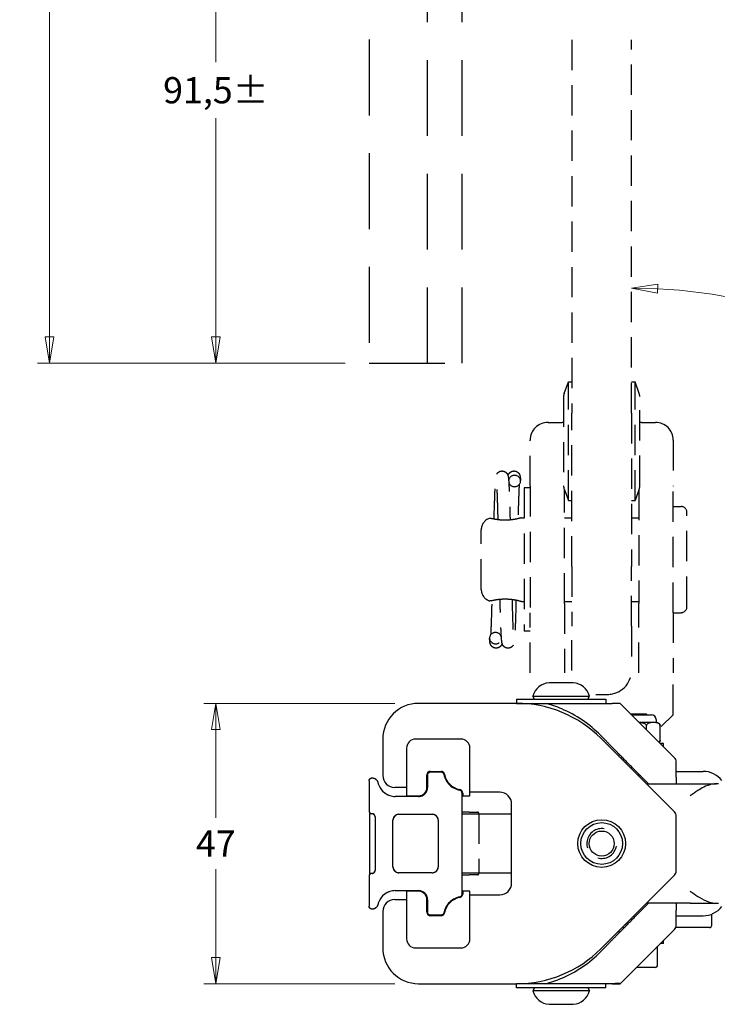
# Model space of a CAD drawing. Units: millimetres. Extents: x 79 to 1737, y 170 to 1273.
# Drawn here: x 79 to 313, y 170 to 500 of the extents above; entities that cross this region are included whole.
import ezdxf

# ---------------------------------------------------------------- set-up
doc = ezdxf.new("R2010")
doc.units = ezdxf.units.MM
doc.header["$LTSCALE"] = 4
doc.linetypes.add('DASHED2', pattern=[9.525, 6.35, -3.175])
doc.linetypes.add('DASHEDX2', pattern=[38.1, 25.4, -12.7])
doc.layers.add('Quota', color=5, linetype='Continuous', lineweight=13, true_color=0x0000ff)
doc.styles.add('Quota', font='Futura_Book_BT.ttf')
doc.dimstyles.new('Antal', dxfattribs={"dimscale": 4, "dimtxt": 2.2, "dimasz": 2.2, "dimexe": 1, "dimexo": 2, "dimgap": 1, "dimtad": 0, "dimtih": 1, "dimtoh": 1, "dimrnd": 1e-08, "dimtxsty": 'Quota', "dimblk": 'Filled-1', "dimcen": 0.09, "dimdle": 8, "dimclrd": 256, "dimclre": 256, "dimclrt": 256, "dimazin": 2, "dimtfac": 0.772727, "dimtmove": 0, "dimatfit": 3, "dimldrblk": 'Filled-1', "dimfxl": 1, "dimtolj": 1, "dimlwd": -1, "dimlwe": -1, "dimarcsym": 0})

# ---------------------------------------------------------------- blocks, each defined once
blk = doc.blocks.new('Filled-1')
at = {"color": 0}
for p, q in [((0, 0), (-1, 0.17)), ((-1, 0.17), (-1, -0.17)), ((-1, 0), (0, 0)), ((-1, -0.17), (0, 0))]:
    blk.add_line(p, q, dxfattribs=at)
at = {"color": 0, "flags": 128}
blk.add_lwpolyline([(-1, -0.17), (0, 0), (-1, 0.17), (-1, -0.17)], dxfattribs=at)
at = {"color": 0}
blk.add_solid([(-1, -0.17), (0, 0), (-1, 0.17), (-1, -0.17)], dxfattribs=at)
blk = doc.blocks.new('*D3')
at = {"layer": 'Defpoints', "color": 0, "transparency": 16777216}
for p in [(196.59, 1064.53), (89.41, 384.53), (196.59, 384.53)]:
    blk.add_point(p, dxfattribs=at)
at = {"layer": 'Quota', "transparency": 16777216}
for p, q in [((188.59, 1064.53), (85.41, 1064.53)), ((89.41, 1055.73), (89.41, 733.04)), ((89.41, 393.33), (89.41, 716.02)), ((188.59, 384.53), (85.41, 384.53))]:
    blk.add_line(p, q, dxfattribs=at)
at = {"layer": 'Quota', "transparency": 16777216, "xscale": 8.800000190734863, "yscale": 8.800000190734863, "zscale": 8.800000190734863}
for p, rotation in [((89.41, 1064.53), 90), ((89.41, 384.53), 270)]:
    blk.add_blockref('Filled-1', p, dxfattribs=dict(at, rotation=rotation))
at = {"layer": 'Quota', "transparency": 16777216, "insert": (89.41, 724.53), "char_height": 8.8, "attachment_point": 5, "style": 'Quota'}
blk.add_mtext('\\A1;340', dxfattribs=at)
blk = doc.blocks.new('*D5')
at = {"layer": 'Defpoints', "color": 0, "transparency": 16777216}
for p in [(145.19, 567.61), (205.19, 567.61), (196.59, 384.53)]:
    blk.add_point(p, dxfattribs=at)
at = {"layer": 'Quota', "transparency": 16777216}
for p, q in [((197.19, 567.61), (141.19, 567.61)), ((145.19, 558.81), (145.19, 485.44)), ((145.19, 393.33), (145.19, 466.7)), ((188.59, 384.53), (141.19, 384.53))]:
    blk.add_line(p, q, dxfattribs=at)
at = {"layer": 'Quota', "transparency": 16777216, "xscale": 8.800000190734863, "yscale": 8.800000190734863, "zscale": 8.800000190734863}
for p, rotation in [((145.19, 567.61), 90), ((145.19, 384.53), 270)]:
    blk.add_blockref('Filled-1', p, dxfattribs=dict(at, rotation=rotation))
at = {"layer": 'Quota', "transparency": 16777216, "insert": (145.19, 476.07), "char_height": 8.8, "attachment_point": 5, "style": 'Quota'}
blk.add_mtext('\\A1;\\fFutura Bk BT|b0|i0;\\H8.8000;91,5±', dxfattribs=at)
blk = doc.blocks.new('*D8')
at = {"layer": 'Defpoints', "color": 0, "transparency": 16777216}
for p in [(213.19, 270.51), (145.19, 176.51), (213.19, 176.51)]:
    blk.add_point(p, dxfattribs=at)
at = {"layer": 'Quota', "transparency": 16777216}
for p, q in [((205.19, 270.51), (141.19, 270.51)), ((145.19, 261.71), (145.19, 232.07)), ((145.19, 185.31), (145.19, 214.95)), ((205.19, 176.51), (141.19, 176.51))]:
    blk.add_line(p, q, dxfattribs=at)
at = {"layer": 'Quota', "transparency": 16777216, "xscale": 8.800000190734863, "yscale": 8.800000190734863, "zscale": 8.800000190734863}
for p, rotation in [((145.19, 270.51), 90), ((145.19, 176.51), 270)]:
    blk.add_blockref('Filled-1', p, dxfattribs=dict(at, rotation=rotation))
at = {"layer": 'Quota', "transparency": 16777216, "insert": (145.19, 223.51), "char_height": 8.8, "attachment_point": 5, "style": 'Quota'}
blk.add_mtext('\\A1;47', dxfattribs=at)
blk = doc.blocks.new('*D9')
at = {"layer": 'Defpoints', "color": 0, "transparency": 16777216}
for p in [(284.59, 367.83), (437.21, 321.62), (284.59, 233.51), (544.07, 233.51)]:
    blk.add_point(p, dxfattribs=at)
at = {"layer": 'Quota', "transparency": 16777216}
for start, end in [(49.1202, 87.1386), (2.8614, 41.1573)]:
    blk.add_arc((284.59, 233.51), 176.23, start, end, dxfattribs=at)
at = {"layer": 'Quota', "transparency": 16777216, "xscale": 8.800000190734863, "yscale": 8.800000190734863, "zscale": 8.800000190734863}
for p, rotation in [((284.59, 409.74), 178.5693059358071), ((460.82, 233.51), 271.430694064189)]:
    blk.add_blockref('Filled-1', p, dxfattribs=dict(at, rotation=rotation))
at = {"layer": 'Quota', "transparency": 16777216, "insert": (409.2, 358.12), "char_height": 8.8, "attachment_point": 5, "style": 'Quota'}
blk.add_mtext('\\A1;90°', dxfattribs=at)

msp = doc.modelspace()

# ---------------------------------------------------------------- linework, layer by layer
at = {"color": 6, "linetype": 'DASHED2'}
for p, q in [((196.59, 1064.529), (196.59, 384.529)), ((216.19, 384.529), (216.19, 567.61)), ((227.79, 384.529), (227.79, 567.61)), ((196.59, 384.529), (227.79, 384.529))]:
    msp.add_line(p, q, dxfattribs=at)
at = {"color": 3, "linetype": 'DASHEDX2', "ltscale": 0.1}
for p, q in [((264.59, 492.988), (264.59, 367.831)), ((284.59, 367.831), (284.59, 492.988)), ((261.994, 374.377), (263.41, 378.269)), ((263.41, 338.497), (263.41, 378.269)), ((263.41, 378.269), (264.59, 378.269)), ((284.59, 378.269), (285.771, 378.269)), ((285.771, 338.497), (285.771, 378.269)), ((287.187, 374.377), (285.771, 378.269)), ((261.814, 373.359), (261.814, 343.407)), ((287.367, 343.407), (287.367, 373.359)), ((264.59, 316.384), (264.59, 367.831)), ((284.59, 367.831), (284.59, 316.384)), ((256.59, 364.709), (261.29, 364.709)), ((287.89, 364.709), (292.59, 364.709)), ((250.59, 343.277), (250.59, 358.709)), ((298.59, 358.709), (298.59, 343.277)), ((248.59, 342.709), (248.59, 294.709)), ((250.59, 342.709), (248.59, 342.709)), ((250.59, 343.277), (250.59, 300.902)), ((261.994, 342.389), (263.41, 338.497)), ((262.09, 303.99), (262.09, 342.123)), ((287.187, 342.389), (285.771, 338.497)), ((287.09, 342.123), (287.09, 303.99)), ((298.59, 300.902), (298.59, 343.277)), ((263.41, 338.497), (264.59, 338.497)), ((284.59, 338.497), (285.771, 338.497)), ((298.59, 336.509), (301.19, 336.509)), ((303.19, 302.909), (303.19, 334.509)), ((247.69, 332.709), (248.59, 332.709)), ((262.09, 332.709), (264.59, 332.709)), ((284.59, 332.709), (287.09, 332.709)), ((234.19, 308.709), (234.19, 328.709)), ((264.59, 316.384), (264.59, 296.387)), ((284.59, 296.387), (284.59, 316.384)), ((247.69, 304.709), (248.59, 304.709)), ((262.09, 304.709), (264.59, 304.709)), ((262.09, 303.99), (262.09, 280.709)), ((284.59, 304.709), (287.09, 304.709)), ((287.09, 280.709), (287.09, 303.99)), ((250.59, 280.709), (250.59, 300.902)), ((298.59, 300.909), (301.19, 300.909)), ((298.59, 300.902), (298.59, 280.709)), ((250.59, 294.709), (248.59, 294.709)), ((264.59, 281.509), (264.59, 296.387)), ((284.59, 296.387), (284.59, 281.509)), ((298.59, 266.709), (298.59, 280.709)), ((298.59, 266.709), (294.59, 262.709))]:
    msp.add_line(p, q, dxfattribs=at)
for p, q in [((265.07, 277.409), (256.941, 277.409)), ((246.005, 271.909), (276.005, 271.909)), ((246.005, 271.909), (246.005, 270.509)), ((251.505, 272.909), (270.505, 272.909)), ((252.083, 271.909), (251.505, 272.909)), ((269.928, 271.909), (270.505, 272.909)), ((276.005, 271.909), (276.005, 270.509)), ((246.022, 270.509), (213.19, 270.509)), ((246.022, 270.509), (247.59, 270.509)), ((247.59, 270.509), (251.59, 270.509)), ((247.59, 270.509), (247.59, 270.478)), ((251.59, 270.509), (255.715, 270.509)), ((255.715, 270.509), (269.351, 270.509)), ((269.351, 270.509), (274.307, 270.509)), ((274.307, 270.509), (278.138, 270.509)), ((280.791, 270.509), (278.138, 270.509)), ((280.801, 270.498), (280.791, 270.509)), ((280.801, 270.498), (299.005, 252.295)), ((284.332, 266.968), (289.492, 266.968)), ((284.651, 266.649), (291.251, 266.649)), ((289.492, 266.968), (289.811, 266.649)), ((292.851, 265.049), (292.851, 264.049)), ((293.051, 264.049), (287.251, 264.049)), ((289.629, 261.671), (289.629, 263.049)), ((294.169, 258.049), (294.169, 263.049)), ((201.19, 258.509), (201.19, 246.309)), ((227.39, 258.509), (212.19, 258.509)), ((227.39, 258.509), (212.19, 258.509)), ((299.005, 234.095), (274.307, 258.793)), ((209.19, 255.509), (209.19, 242.309)), ((209.19, 255.509), (209.19, 239.509)), ((230.39, 240.709), (230.39, 255.509)), ((230.39, 239.509), (230.39, 255.509)), ((295.351, 257.049), (294.251, 257.049)), ((295.351, 255.949), (295.351, 257.049)), ((299.59, 245.808), (299.59, 250.881)), ((217.19, 247.709), (220.721, 247.709)), ((299.59, 247.709), (308.59, 247.709)), ((196.59, 244.509), (196.59, 243.509)), ((215.99, 242.309), (215.99, 246.509)), ((216.19, 246.509), (216.19, 243.509)), ((217.19, 247.509), (220.721, 247.509)), ((299.59, 245.808), (299.59, 243.509)), ((196.59, 243.509), (196.59, 234.509)), ((209.19, 242.309), (205.19, 242.309)), ((216.19, 243.509), (216.19, 242.309)), ((289.591, 243.509), (304.316, 243.509)), ((304.316, 243.509), (312.941, 243.509)), ((313.79, 243.509), (312.941, 243.509)), ((213.19, 239.309), (205.385, 239.309)), ((209.19, 239.509), (213.19, 239.509)), ((227.79, 206.579), (227.79, 240.439)), ((227.99, 240.439), (227.99, 239.509)), ((227.99, 239.509), (230.39, 239.509)), ((240.39, 240.709), (230.39, 240.709)), ((244.39, 210.309), (244.39, 236.709)), ((196.79, 213.409), (196.79, 233.609)), ((198.59, 232.509), (198.59, 214.509)), ((204.59, 215.709), (204.59, 231.309)), ((206.59, 233.309), (217.79, 233.309)), ((219.79, 231.309), (219.79, 215.709)), ((230.165, 234.009), (227.79, 234.009)), ((244.39, 233.309), (227.79, 233.309)), ((230.165, 234.009), (232.99, 234.009)), ((233.39, 233.609), (233.39, 233.309)), ((299.59, 214.337), (299.59, 232.681)), ((196.59, 212.509), (196.59, 203.509)), ((217.79, 213.709), (206.59, 213.709)), ((227.79, 213.709), (244.39, 213.709)), ((227.79, 213.009), (230.165, 213.009)), ((232.99, 213.009), (230.165, 213.009)), ((233.39, 213.709), (233.39, 213.409)), ((274.307, 188.225), (299.005, 212.922)), ((205.19, 204.709), (209.19, 204.709)), ((205.385, 207.709), (213.19, 207.709)), ((209.19, 207.509), (209.19, 191.509)), ((213.19, 207.509), (209.19, 207.509)), ((209.19, 204.709), (209.19, 191.509)), ((215.99, 200.509), (215.99, 204.709)), ((216.19, 204.709), (216.19, 203.509)), ((227.99, 207.509), (227.99, 206.579)), ((230.39, 207.509), (227.99, 207.509)), ((230.39, 191.509), (230.39, 207.509)), ((230.39, 191.509), (230.39, 206.309)), ((230.39, 206.309), (240.39, 206.309)), ((196.59, 203.509), (196.59, 202.509)), ((216.19, 203.509), (216.19, 200.509)), ((304.316, 203.509), (289.591, 203.509)), ((299.59, 203.509), (299.59, 201.21)), ((304.316, 203.509), (312.941, 203.509)), ((312.941, 203.509), (313.79, 203.509)), ((201.19, 200.709), (201.19, 188.509)), ((220.721, 199.509), (217.19, 199.509)), ((220.721, 199.309), (217.19, 199.309)), ((299.59, 196.137), (299.59, 201.21)), ((299.59, 199.309), (308.59, 199.309)), ((311.497, 196.109), (311.497, 199.856)), ((310.697, 195.309), (299.411, 195.309)), ((280.801, 176.519), (299.005, 194.722)), ((212.19, 188.509), (227.39, 188.509)), ((212.19, 188.509), (227.39, 188.509)), ((293.351, 182.768), (293.351, 189.068)), ((295.351, 189.968), (294.251, 189.968)), ((295.351, 189.968), (295.351, 191.068)), ((292.551, 181.968), (286.251, 181.968)), ((213.19, 176.509), (246.022, 176.509)), ((246.005, 175.109), (246.005, 176.509)), ((276.005, 175.109), (246.005, 175.109)), ((247.59, 176.509), (246.022, 176.509)), ((247.59, 176.54), (247.59, 176.509)), ((251.59, 176.509), (247.59, 176.509)), ((252.083, 175.109), (251.505, 174.109)), ((255.715, 176.509), (251.59, 176.509)), ((269.351, 176.509), (255.715, 176.509)), ((274.307, 176.509), (269.351, 176.509)), ((269.928, 175.109), (270.505, 174.109)), ((278.138, 176.509), (274.307, 176.509)), ((276.005, 175.109), (276.005, 176.509)), ((278.138, 176.509), (280.791, 176.509)), ((280.791, 176.509), (280.801, 176.519)), ((270.505, 174.109), (251.505, 174.109)), ((256.941, 169.609), (265.07, 169.609))]:
    msp.add_line(p, q)
at = {"linetype": 'DASHEDX2', "ltscale": 0.1}
for p, q in [((272.59, 273.509), (276.59, 273.509)), ((289.515, 266.649), (289.515, 266.945)), ((196.59, 244.509), (196.59, 243.509)), ((216.19, 246.509), (216.19, 243.509)), ((217.19, 247.509), (220.721, 247.509)), ((196.59, 243.509), (196.59, 234.509)), ((216.19, 243.509), (216.19, 242.309)), ((213.19, 239.309), (205.385, 239.309)), ((227.79, 206.579), (227.79, 240.439)), ((196.79, 213.409), (196.79, 233.609)), ((198.59, 232.509), (198.59, 214.509)), ((204.59, 215.709), (204.59, 231.309)), ((206.59, 233.309), (217.79, 233.309)), ((219.79, 231.309), (219.79, 215.709)), ((230.165, 234.009), (227.79, 234.009)), ((230.165, 234.009), (232.99, 234.009)), ((233.39, 233.609), (233.39, 213.409)), ((196.59, 212.509), (196.59, 203.509)), ((217.79, 213.709), (206.59, 213.709)), ((227.79, 213.009), (230.165, 213.009)), ((232.99, 213.009), (230.165, 213.009)), ((205.385, 207.709), (213.19, 207.709)), ((216.19, 204.709), (216.19, 203.509)), ((196.59, 203.509), (196.59, 202.509)), ((216.19, 203.509), (216.19, 200.509)), ((220.721, 199.509), (217.19, 199.509))]:
    msp.add_line(p, q, dxfattribs=at)
for radius in [8, 7, 4.2]:
    msp.add_circle((274.59, 223.509), radius)
at = {"color": 3, "linetype": 'DASHEDX2', "ltscale": 0.1}
for centre, radius, start, end in [((264.79, 373.359), 2.976, 160, 180), ((284.39, 373.359), 2.976, 0, 20), ((256.59, 358.709), 6, 90, 180), ((261.29, 363.909), 0.8, 49.09307, 90), ((287.89, 363.909), 0.8, 90, 130.90693), ((292.59, 358.709), 6, 0, 90), ((264.79, 343.407), 2.976, 180, 200), ((284.39, 343.407), 2.976, 340, 0), ((301.19, 334.509), 2, 0, 90), ((238.19, 328.709), 4, 108.77216, 180), ((238.19, 308.709), 4, 180, 251.22784), ((301.19, 302.909), 2, 270, 0), ((276.59, 281.509), 8, 270, 0)]:
    msp.add_arc(centre, radius, start, end, dxfattribs=at)
for centre, radius, start, end in [((257.318, 271.421), 6, 93.59881, 165.63915), ((264.693, 271.421), 6, 14.36085, 86.40119), ((213.19, 258.509), 12, 90, 180), ((246.022, 230.509), 40, 45, 90), ((291.251, 265.049), 1.6, 0, 90), ((293.051, 262.886), 1.164, 47.67842, 90), ((212.19, 255.509), 3, 90, 180), ((212.19, 255.509), 3, 90, 180), ((227.39, 255.509), 3, 0, 90), ((227.39, 255.509), 3, 0, 90), ((297.59, 250.881), 2, 0, 45), ((217.19, 246.509), 1.2, 90, 180), ((220.721, 246.509), 1.2, 10.61511, 90), ((308.59, 239.709), 8, 37.89179, 90), ((205.19, 246.309), 4, 180, 270), ((228.19, 247.909), 6.4, 190.61511, 259.38489), ((205.385, 245.309), 6, 197.4576, 270), ((213.19, 242.309), 3, 270, 0), ((213.19, 242.309), 2.8, 270, 0), ((228.19, 247.909), 6.6, 221.81031, 259.38489), ((226.79, 240.439), 1, 0, 79.38489), ((226.79, 240.439), 1.2, 0, 79.38489), ((240.39, 236.709), 4, 0, 90), ((197.59, 234.509), 1, 180, 270), ((197.19, 233.609), 0.4, 146.54064, 180), ((197.59, 232.509), 1, 0, 90), ((206.59, 231.309), 2, 90, 180), ((217.79, 231.309), 2, 0, 90), ((232.99, 233.609), 0.4, 0, 90), ((297.59, 232.681), 2, 0, 45), ((206.59, 215.709), 2, 180, 270), ((217.79, 215.709), 2, 270, 0), ((197.59, 212.509), 1, 90, 180), ((197.19, 213.409), 0.4, 180, 213.45936), ((197.59, 214.509), 1, 270, 0), ((232.99, 213.409), 0.4, 270, 0), ((297.59, 214.337), 2, 315, 0), ((240.39, 210.309), 4, 270, 0), ((205.385, 201.709), 6, 90, 162.5424), ((205.19, 200.709), 4, 90, 180), ((213.19, 204.709), 3, 0, 90), ((213.19, 204.709), 2.8, 0, 90), ((228.19, 199.109), 6.4, 100.61511, 169.38489), ((228.19, 199.109), 6.6, 100.61511, 138.18969), ((226.79, 206.579), 1, 280.61511, 0), ((226.79, 206.579), 1.2, 280.61511, 0), ((308.59, 207.309), 8, 270, 322.10821), ((217.19, 200.509), 1.2, 180, 270), ((220.721, 200.509), 1.2, 270, 349.38489), ((297.59, 196.137), 2, 315, 0), ((310.697, 196.109), 0.8, 270, 0), ((212.19, 191.509), 3, 180, 270), ((212.19, 191.509), 3, 180, 270), ((227.39, 191.509), 3, 270, 0), ((227.39, 191.509), 3, 270, 0), ((213.19, 188.509), 12, 180, 270), ((246.022, 216.509), 40, 270, 315), ((292.551, 182.768), 0.8, 270, 0), ((257.318, 175.597), 6, 194.36085, 266.40119), ((264.693, 175.597), 6, 273.59881, 345.63915)]:
    msp.add_arc(centre, radius, start, end)
at = {"linetype": 'DASHEDX2', "ltscale": 0.1}
for centre, radius, start, end in [((205.385, 245.309), 6, 197.4576, 270), ((213.19, 242.309), 3, 270, 0), ((228.19, 247.909), 6.6, 221.81031, 259.38489), ((226.79, 240.439), 1, 0, 79.38489), ((197.59, 234.509), 1, 180, 270), ((197.19, 233.609), 0.4, 146.54064, 180), ((197.59, 232.509), 1, 0, 90), ((206.59, 231.309), 2, 90, 180), ((217.79, 231.309), 2, 0, 90), ((232.99, 233.609), 0.4, 0, 90), ((274.59, 223.509), 5, 80, 350), ((206.59, 215.709), 2, 180, 270), ((217.79, 215.709), 2, 270, 0), ((197.59, 212.509), 1, 90, 180), ((197.19, 213.409), 0.4, 180, 213.45936), ((197.59, 214.509), 1, 270, 0), ((232.99, 213.409), 0.4, 270, 0), ((205.385, 201.709), 6, 90, 162.5424), ((213.19, 204.709), 3, 0, 90), ((228.19, 199.109), 6.6, 100.61511, 138.18969), ((226.79, 206.579), 1, 280.61511, 0)]:
    msp.add_arc(centre, radius, start, end, dxfattribs=at)
at = {"color": 3, "linetype": 'DASHEDX2', "ltscale": 0.1}
for centre, major_axis, start_param, end_param in [((245.39, 345.053), (2, 0), 0, 3.112829), ((245.39, 345.053), (-2, 0), 0.1587636, 3.1415927), ((238.99, 292.365), (2, 0), 0.1590349, 6.2541655)]:
    msp.add_ellipse(centre, major_axis=major_axis, ratio=0.9510565, start_param=start_param, end_param=end_param, dxfattribs=at)
for points, knots in [([(238.516, 332.269), (238.527, 332.69), (238.538, 333.103), (238.617, 336.007), (238.686, 338.28), (238.822, 342.05), (238.891, 343.588), (238.996, 345.239), (239.032, 345.685), (239.096, 346.259), (239.119, 346.436), (239.177, 346.716), (239.195, 346.797), (239.248, 346.975), (239.278, 347.064), (239.367, 347.268), (239.423, 347.378), (239.59, 347.63), (239.71, 347.776), (239.987, 348.019), (240.139, 348.122), (240.491, 348.295), (240.699, 348.359), (241.129, 348.42), (241.358, 348.414), (241.793, 348.329), (242.005, 348.249), (242.377, 348.036), (242.543, 347.9), (242.794, 347.629), (242.887, 347.492), (243.016, 347.267), (243.057, 347.173), (243.129, 346.991), (243.153, 346.909), (243.212, 346.694), (243.232, 346.585), (243.306, 346.143), (243.339, 345.787), (243.432, 344.587), (243.486, 343.61), (243.612, 340.74), (243.685, 338.603), (243.795, 334.859), (243.834, 333.454), (243.873, 331.978)], [3.4320128, 3.4320128, 3.4320128, 3.4320128, 3.5039078, 3.5039078, 3.9465191, 3.9465191, 4.3910779, 4.3910779, 4.6164061, 4.6164061, 4.7486854, 4.7486854, 4.7983136, 4.7983136, 4.8356437, 4.8356437, 4.8661736, 4.8661736, 4.8997401, 4.8997401, 4.9293481, 4.9293481, 4.9629109, 4.9629109, 4.997842, 4.997842, 5.0328875, 5.0328875, 5.0676272, 5.0676272, 5.0998107, 5.0998107, 5.1292011, 5.1292011, 5.1672815, 5.1672815, 5.2436645, 5.2436645, 5.4726622, 5.4726622, 5.8182359, 5.8182359, 6.2892291, 6.2892291, 6.5394767, 6.5394767, 6.5394767, 6.5394767]), ([(243.19, 346.772), (243.203, 346.824), (243.219, 346.881), (243.272, 347.046), (243.316, 347.17), (243.447, 347.415), (243.505, 347.508), (243.67, 347.727), (243.791, 347.855), (244.073, 348.08), (244.237, 348.179), (244.609, 348.335), (244.824, 348.387), (245.262, 348.42), (245.489, 348.399), (245.917, 348.286), (246.122, 348.193), (246.475, 347.96), (246.628, 347.818), (246.852, 347.549), (246.931, 347.421), (247.043, 347.209), (247.079, 347.12), (247.146, 346.938), (247.169, 346.855), (247.229, 346.618), (247.249, 346.493), (247.316, 346.035), (247.35, 345.666), (247.386, 345.187)], [6.50655752, 6.50655752, 6.50655752, 6.50655752, 6.53641349, 6.53641349, 6.58196704, 6.58196704, 6.6054813, 6.6054813, 6.63586491, 6.63586491, 6.66636046, 6.66636046, 6.70038037, 6.70038037, 6.73537729, 6.73537729, 6.77041156, 6.77041156, 6.80492337, 6.80492337, 6.83625063, 6.83625063, 6.86607734, 6.86607734, 6.90830305, 6.90830305, 7.00122874, 7.00122874, 7.22243682, 7.22243682, 7.22243682, 7.22243682]), ([(239.87, 332.049), (239.84, 333.204), (239.81, 334.314), (239.712, 337.697), (239.644, 339.775), (239.51, 343.079), (239.442, 344.36), (239.35, 345.491), (239.316, 345.758), (239.304, 345.829), (239.303, 345.833), (239.303, 345.833)], [0.6934592, 0.6934592, 0.6934592, 0.6934592, 0.8902753, 0.8902753, 1.3304161, 1.3304161, 1.7679234, 1.7679234, 1.9756544, 1.9756544, 2.0001113, 2.0001113, 2.0001113, 2.0001113]), ([(246.916, 343.823), (246.89, 343.354), (246.863, 342.817), (246.773, 340.761), (246.708, 338.906), (246.603, 335.441), (246.561, 333.967), (246.52, 332.409)], [1.1514659, 1.1514659, 1.1514659, 1.1514659, 1.32394911, 1.32394911, 1.74474436, 1.74474436, 2.01256138, 2.01256138, 2.01256138, 2.01256138]), ([(238.19, 332.336), (237.887, 332.401), (237.636, 332.436), (237.248, 332.479), (237.11, 332.487), (236.978, 332.493), (236.946, 332.495), (236.916, 332.496), (236.909, 332.496), (236.904, 332.496), (236.903, 332.496), (236.903, 332.496)], [-0.35482494, -0.35482494, -0.35482494, -0.35482494, -0.29266816, -0.29266816, -0.23192478, -0.23192478, -0.20179315, -0.20179315, -0.18561896, -0.18561896, -0.17744543, -0.17744543, -0.17744543, -0.17744543]), ([(247.69, 332.709), (247.69, 332.709), (247.516, 332.658), (246.868, 332.489), (246.395, 332.374), (245.386, 332.175), (244.785, 332.075), (243.504, 331.937), (242.823, 331.9), (242.19, 331.9), (241.558, 331.9), (240.877, 331.937), (239.595, 332.075), (238.995, 332.175), (238.395, 332.293), (238.292, 332.315), (238.19, 332.336)], [-0.3873255, -0.3873255, -0.3873255, -0.3873255, -0.28854403, -0.28854403, -0.18976256, -0.18976256, -0.09488128, -0.09488128, 0, 0, 0, 0.09488128, 0.09488128, 0.18976256, 0.18976256, 0.20998881, 0.20998881, 0.20998881, 0.20998881]), ([(236.903, 304.922), (236.903, 304.922), (236.904, 304.922), (236.906, 304.922), (236.911, 304.922), (236.932, 304.923), (236.953, 304.923), (237.067, 304.928), (237.219, 304.936), (237.639, 304.982), (237.889, 305.017), (238.19, 305.081)], [-0.17744543, -0.17744543, -0.17744543, -0.17744543, -0.17246033, -0.17246033, -0.15753904, -0.15753904, -0.13277728, -0.13277728, -0.0618208, -0.0618208, 0, 0, 0, 0]), ([(237.465, 293.595), (237.491, 294.063), (237.518, 294.601), (237.608, 296.657), (237.673, 298.512), (237.778, 301.979), (237.82, 303.457), (237.861, 305.019)], [1.1514659, 1.1514659, 1.1514659, 1.1514659, 1.32394911, 1.32394911, 1.74474436, 1.74474436, 2.01314122, 2.01314122, 2.01314122, 2.01314122]), ([(238.19, 305.081), (238.292, 305.103), (238.395, 305.124), (238.995, 305.243), (239.595, 305.343), (240.877, 305.481), (241.558, 305.518), (242.19, 305.518), (242.823, 305.518), (243.504, 305.481), (244.785, 305.343), (245.386, 305.243), (246.395, 305.043), (246.868, 304.928), (247.516, 304.76), (247.69, 304.709), (247.69, 304.709)], [-0.20998881, -0.20998881, -0.20998881, -0.20998881, -0.18976256, -0.18976256, -0.09488128, -0.09488128, 0, 0, 0, 0.09488128, 0.09488128, 0.18976256, 0.18976256, 0.28854403, 0.28854403, 0.3873255, 0.3873255, 0.3873255, 0.3873255]), ([(245.865, 305.148), (245.856, 304.798), (245.847, 304.453), (245.77, 301.602), (245.701, 299.313), (245.565, 295.504), (245.496, 293.944), (245.39, 292.259), (245.355, 291.802), (245.292, 291.219), (245.27, 291.038), (245.206, 290.7), (245.187, 290.558), (245.037, 290.201), (244.996, 290.114), (244.859, 289.88), (244.743, 289.721), (244.473, 289.461), (244.33, 289.352), (243.996, 289.166), (243.797, 289.091), (243.376, 289.005), (243.148, 288.997), (242.708, 289.055), (242.491, 289.122), (242.102, 289.314), (241.926, 289.443), (241.649, 289.712), (241.541, 289.854), (241.395, 290.092), (241.347, 290.192), (241.269, 290.378), (241.243, 290.459), (241.184, 290.66), (241.164, 290.759), (241.093, 291.142), (241.064, 291.417), (240.983, 292.33), (240.938, 293.051), (240.817, 295.447), (240.741, 297.474), (240.614, 301.54), (240.561, 303.428), (240.508, 305.439)], [3.4330602, 3.4330602, 3.4330602, 3.4330602, 3.4930121, 3.4930121, 3.9354522, 3.9354522, 4.3799281, 4.3799281, 4.6049089, 4.6049089, 4.73483, 4.73483, 4.8325848, 4.8325848, 4.8587098, 4.8587098, 4.8951681, 4.8951681, 4.9243733, 4.9243733, 4.9573626, 4.9573626, 4.9921924, 4.9921924, 5.0272418, 5.0272418, 5.0621164, 5.0621164, 5.0950477, 5.0950477, 5.1244446, 5.1244446, 5.1595073, 5.1595073, 5.2243432, 5.2243432, 5.4185209, 5.4185209, 5.7110363, 5.7110363, 6.198115, 6.198115, 6.5400281, 6.5400281, 6.5400281, 6.5400281]), ([(244.511, 305.369), (244.541, 304.213), (244.571, 303.104), (244.669, 299.72), (244.737, 297.642), (244.871, 294.339), (244.939, 293.058), (245.031, 291.927), (245.065, 291.659), (245.077, 291.589), (245.078, 291.585), (245.078, 291.585)], [0.6934592, 0.6934592, 0.6934592, 0.6934592, 0.8902753, 0.8902753, 1.3304161, 1.3304161, 1.7679234, 1.7679234, 1.9756544, 1.9756544, 2.0001113, 2.0001113, 2.0001113, 2.0001113]), ([(241.191, 290.646), (241.178, 290.594), (241.162, 290.537), (241.109, 290.372), (241.065, 290.247), (240.934, 290.003), (240.876, 289.91), (240.711, 289.691), (240.59, 289.563), (240.308, 289.337), (240.144, 289.238), (239.772, 289.083), (239.557, 289.031), (239.119, 288.998), (238.892, 289.019), (238.464, 289.131), (238.259, 289.225), (237.906, 289.457), (237.753, 289.599), (237.529, 289.868), (237.45, 289.997), (237.338, 290.209), (237.302, 290.298), (237.235, 290.48), (237.212, 290.563), (237.152, 290.799), (237.132, 290.925), (237.065, 291.383), (237.031, 291.752), (236.995, 292.231)], [6.50660952, 6.50660952, 6.50660952, 6.50660952, 6.53641349, 6.53641349, 6.58196704, 6.58196704, 6.6054813, 6.6054813, 6.63586491, 6.63586491, 6.66636046, 6.66636046, 6.70038037, 6.70038037, 6.73537729, 6.73537729, 6.77041156, 6.77041156, 6.80492337, 6.80492337, 6.83625063, 6.83625063, 6.86607734, 6.86607734, 6.90830305, 6.90830305, 7.00122874, 7.00122874, 7.22243682, 7.22243682, 7.22243682, 7.22243682])]:
    msp.add_open_spline(points, degree=3, knots=knots, dxfattribs=at)
for points, knots in [([(274.307, 259.698), (274.275, 259.73), (274.244, 259.762), (272.463, 261.568), (270.379, 263.336), (265.887, 266.394), (263.479, 267.684), (259.496, 269.368), (257.64, 270.011), (255.715, 270.509)], [4.464845, 4.464845, 4.464845, 4.464845, 4.4715811, 4.4715811, 4.8453216, 4.8453216, 5.219062, 5.219062, 5.4940257, 5.4940257, 5.4940257, 5.4940257]), ([(289.629, 263.049), (289.616, 263.094), (289.598, 263.138), (289.519, 263.291), (289.414, 263.404), (289.144, 263.616), (288.911, 263.723), (288.273, 263.933), (287.782, 263.988), (287.285, 264.015)], [0.21660633, 0.21660633, 0.21660633, 0.21660633, 0.22307647, 0.22307647, 0.24245001, 0.24245001, 0.27461042, 0.27461042, 0.34363252, 0.34363252, 0.34363252, 0.34363252]), ([(294.169, 263.049), (294.161, 263.094), (294.151, 263.138), (294.105, 263.291), (294.044, 263.404), (293.887, 263.616), (293.752, 263.723), (293.372, 263.938), (293.076, 263.992), (292.477, 264.045), (292.174, 264.045), (291.623, 264.045), (291.32, 264.045), (290.721, 263.992), (290.425, 263.938), (290.045, 263.723), (289.91, 263.616), (289.753, 263.404), (289.692, 263.291), (289.646, 263.138), (289.636, 263.094), (289.629, 263.049)], [0.21660633, 0.21660633, 0.21660633, 0.21660633, 0.22307647, 0.22307647, 0.24245001, 0.24245001, 0.27461042, 0.27461042, 0.34609483, 0.34609483, 0.41757925, 0.41757925, 0.48906366, 0.48906366, 0.56054807, 0.56054807, 0.59270848, 0.59270848, 0.61208202, 0.61208202, 0.61855216, 0.61855216, 0.61855216, 0.61855216]), ([(293.834, 263.746), (293.905, 263.68), (293.979, 263.59), (294.079, 263.404), (294.123, 263.291), (294.156, 263.138), (294.163, 263.094), (294.169, 263.049)], [0.566833896, 0.566833896, 0.566833896, 0.566833896, 0.592708476, 0.592708476, 0.612082017, 0.612082017, 0.61855216, 0.61855216, 0.61855216, 0.61855216]), ([(293.842, 257.459), (293.894, 257.505), (293.943, 257.558), (294.044, 257.695), (294.105, 257.808), (294.151, 257.961), (294.161, 258.004), (294.169, 258.049)], [0.16121582, 0.16121582, 0.16121582, 0.16121582, 0.175129231, 0.175129231, 0.194502771, 0.194502771, 0.200972914, 0.200972914, 0.200972914, 0.200972914]), ([(294.169, 258.049), (294.163, 258.004), (294.156, 257.961), (294.123, 257.808), (294.079, 257.695), (293.994, 257.537), (293.943, 257.467), (293.891, 257.41)], [-0.200972914, -0.200972914, -0.200972914, -0.200972914, -0.194502771, -0.194502771, -0.175129231, -0.175129231, -0.15609507, -0.15609507, -0.15609507, -0.15609507]), ([(196.59, 244.509), (196.59, 244.639), (196.617, 244.775), (196.723, 245.024), (196.802, 245.136), (196.979, 245.309), (197.088, 245.383), (197.331, 245.483), (197.464, 245.509), (197.59, 245.509)], [-0.078251721, -0.078251721, -0.078251721, -0.078251721, -0.058116788, -0.058116788, -0.037981855, -0.037981855, -0.018990927, -0.018990927, 0, 0, 0, 0]), ([(197.59, 245.509), (197.847, 245.509), (198.117, 245.457), (198.608, 245.251), (198.829, 245.098), (199.18, 244.748), (199.333, 244.526), (199.479, 244.177), (199.514, 244.068), (199.539, 243.959)], [0, 0, 0, 0, 0.03849152, 0.03849152, 0.07698304, 0.07698304, 0.11536963, 0.11536963, 0.13159948, 0.13159948, 0.13159948, 0.13159948]), ([(216.19, 246.509), (216.19, 246.839), (216.34, 247.094), (216.726, 247.43), (216.967, 247.509), (217.19, 247.509)], [0.32539106, 0.32539106, 0.32539106, 0.32539106, 0.40021038, 0.40021038, 0.4750297, 0.4750297, 0.4750297, 0.4750297]), ([(220.721, 247.509), (220.944, 247.509), (221.185, 247.43), (221.533, 247.127), (221.658, 246.935), (221.703, 246.693)], [0, 0, 0, 0, 0.07481932, 0.07481932, 0.13506341, 0.13506341, 0.13506341, 0.13506341]), ([(221.703, 246.693), (221.728, 246.563), (221.76, 246.415), (221.869, 245.991), (221.966, 245.692), (222.211, 245.094), (222.385, 244.745), (222.797, 244.087), (223.031, 243.777), (223.271, 243.509)], [0.71254675, 0.71254675, 0.71254675, 0.71254675, 0.74343089, 0.74343089, 0.79524675, 0.79524675, 0.85183393, 0.85183393, 0.90526934, 0.90526934, 0.90526934, 0.90526934]), ([(307.293, 241.509), (307.155, 241.426), (307.018, 241.341), (305.981, 240.688), (305.109, 240.07), (304.316, 239.509)], [1.43460233, 1.43460233, 1.43460233, 1.43460233, 1.45670462, 1.45670462, 1.60239335, 1.60239335, 1.60239335, 1.60239335]), ([(312.941, 243.509), (312.612, 243.509), (312.268, 243.488), (311.328, 243.364), (310.495, 243.196), (308.66, 242.352), (308.001, 241.937), (307.293, 241.509)], [0.15492971, 0.15492971, 0.15492971, 0.15492971, 0.19206941, 0.19206941, 0.25340446, 0.25340446, 0.29813676, 0.29813676, 0.29813676, 0.29813676]), ([(304.316, 207.509), (305.109, 206.948), (305.981, 206.33), (307.018, 205.677), (307.155, 205.592), (307.293, 205.509)], [0, 0, 0, 0, 0.14568873, 0.14568873, 0.16779102, 0.16779102, 0.16779102, 0.16779102]), ([(307.293, 205.509), (308.311, 204.894), (309.242, 204.309), (311.428, 203.587), (312.29, 203.509), (312.941, 203.509)], [0.00040496, 0.00040496, 0.00040496, 0.00040496, 0.17890639, 0.17890639, 0.3340353, 0.3340353, 0.3340353, 0.3340353]), ([(197.59, 201.509), (197.464, 201.509), (197.331, 201.534), (197.088, 201.634), (196.979, 201.709), (196.802, 201.881), (196.723, 201.994), (196.617, 202.242), (196.59, 202.379), (196.59, 202.509)], [0.15411456, 0.15411456, 0.15411456, 0.15411456, 0.173105487, 0.173105487, 0.192096415, 0.192096415, 0.212231348, 0.212231348, 0.232366281, 0.232366281, 0.232366281, 0.232366281]), ([(199.539, 203.059), (199.514, 202.949), (199.479, 202.841), (199.333, 202.491), (199.18, 202.269), (198.829, 201.919), (198.608, 201.766), (198.117, 201.561), (197.847, 201.509), (197.59, 201.509)], [0.17591296, 0.17591296, 0.17591296, 0.17591296, 0.19214281, 0.19214281, 0.2305294, 0.2305294, 0.26902092, 0.26902092, 0.30751244, 0.30751244, 0.30751244, 0.30751244]), ([(223.271, 203.509), (223.031, 203.241), (222.797, 202.931), (222.385, 202.273), (222.211, 201.924), (221.966, 201.325), (221.869, 201.027), (221.76, 200.602), (221.728, 200.455), (221.703, 200.325)], [0.27197541, 0.27197541, 0.27197541, 0.27197541, 0.32541082, 0.32541082, 0.381998, 0.381998, 0.43381387, 0.43381387, 0.464698, 0.464698, 0.464698, 0.464698]), ([(217.19, 199.509), (216.967, 199.509), (216.726, 199.587), (216.34, 199.924), (216.19, 200.179), (216.19, 200.509)], [0, 0, 0, 0, 0.07481932, 0.07481932, 0.14963864, 0.14963864, 0.14963864, 0.14963864]), ([(221.703, 200.325), (221.658, 200.083), (221.533, 199.891), (221.185, 199.587), (220.944, 199.509), (220.721, 199.509)], [0.33996629, 0.33996629, 0.33996629, 0.33996629, 0.40021038, 0.40021038, 0.4750297, 0.4750297, 0.4750297, 0.4750297]), ([(255.715, 176.509), (257.64, 177.007), (259.496, 177.649), (263.479, 179.334), (265.887, 180.624), (270.379, 183.682), (272.463, 185.45), (274.244, 187.256), (274.275, 187.288), (274.307, 187.32)], [6.413089, 6.413089, 6.413089, 6.413089, 6.6880526, 6.6880526, 7.0617931, 7.0617931, 7.4355335, 7.4355335, 7.4422696, 7.4422696, 7.4422696, 7.4422696]), ([(280.642, 176.542), (280.536, 176.562), (280.351, 176.582), (279.482, 176.578), (278.735, 176.509), (278.138, 176.509)], [0.17742225, 0.17742225, 0.17742225, 0.17742225, 0.33834514, 0.33834514, 0.6003403, 0.6003403, 0.6003403, 0.6003403])]:
    msp.add_open_spline(points, degree=3, knots=knots)
for points, weights in [([(290.255, 243.509), (281.037, 252.828), (274.307, 259.698)], [1.01056349069, 1.0173446551, 1]), ([(274.307, 187.32), (281.037, 194.189), (290.255, 203.509)], [1, 1.0173446551, 1.01056349069])]:
    msp.add_rational_spline(points, weights, degree=2)
at = {"linetype": 'DASHEDX2', "ltscale": 0.1}
for points, knots in [([(196.59, 244.509), (196.59, 244.639), (196.617, 244.775), (196.723, 245.024), (196.802, 245.136), (196.979, 245.309), (197.088, 245.383), (197.331, 245.483), (197.464, 245.509), (197.59, 245.509)], [-0.078251721, -0.078251721, -0.078251721, -0.078251721, -0.058116788, -0.058116788, -0.037981855, -0.037981855, -0.018990927, -0.018990927, 0, 0, 0, 0]), ([(197.59, 245.509), (197.847, 245.509), (198.117, 245.457), (198.608, 245.251), (198.829, 245.098), (199.18, 244.748), (199.333, 244.526), (199.479, 244.177), (199.514, 244.068), (199.539, 243.959)], [0, 0, 0, 0, 0.03849152, 0.03849152, 0.07698304, 0.07698304, 0.11536963, 0.11536963, 0.13159948, 0.13159948, 0.13159948, 0.13159948]), ([(216.19, 246.509), (216.19, 246.839), (216.34, 247.094), (216.726, 247.43), (216.967, 247.509), (217.19, 247.509)], [0.32539106, 0.32539106, 0.32539106, 0.32539106, 0.40021038, 0.40021038, 0.4750297, 0.4750297, 0.4750297, 0.4750297]), ([(220.721, 247.509), (220.944, 247.509), (221.185, 247.43), (221.533, 247.127), (221.658, 246.935), (221.703, 246.693)], [0, 0, 0, 0, 0.07481932, 0.07481932, 0.13506341, 0.13506341, 0.13506341, 0.13506341]), ([(221.703, 246.693), (221.728, 246.563), (221.76, 246.415), (221.869, 245.991), (221.966, 245.692), (222.211, 245.094), (222.385, 244.745), (222.797, 244.087), (223.031, 243.777), (223.271, 243.509)], [0.71254675, 0.71254675, 0.71254675, 0.71254675, 0.74343089, 0.74343089, 0.79524675, 0.79524675, 0.85183393, 0.85183393, 0.90526934, 0.90526934, 0.90526934, 0.90526934]), ([(197.59, 201.509), (197.464, 201.509), (197.331, 201.534), (197.088, 201.634), (196.979, 201.709), (196.802, 201.881), (196.723, 201.994), (196.617, 202.242), (196.59, 202.379), (196.59, 202.509)], [0.15411456, 0.15411456, 0.15411456, 0.15411456, 0.173105487, 0.173105487, 0.192096415, 0.192096415, 0.212231348, 0.212231348, 0.232366281, 0.232366281, 0.232366281, 0.232366281]), ([(199.539, 203.059), (199.514, 202.949), (199.479, 202.841), (199.333, 202.491), (199.18, 202.269), (198.829, 201.919), (198.608, 201.766), (198.117, 201.561), (197.847, 201.509), (197.59, 201.509)], [0.17591296, 0.17591296, 0.17591296, 0.17591296, 0.19214281, 0.19214281, 0.2305294, 0.2305294, 0.26902092, 0.26902092, 0.30751244, 0.30751244, 0.30751244, 0.30751244]), ([(223.271, 203.509), (223.031, 203.241), (222.797, 202.931), (222.385, 202.273), (222.211, 201.924), (221.966, 201.325), (221.869, 201.027), (221.76, 200.602), (221.728, 200.455), (221.703, 200.325)], [0.27197541, 0.27197541, 0.27197541, 0.27197541, 0.32541082, 0.32541082, 0.381998, 0.381998, 0.43381387, 0.43381387, 0.464698, 0.464698, 0.464698, 0.464698]), ([(217.19, 199.509), (216.967, 199.509), (216.726, 199.587), (216.34, 199.924), (216.19, 200.179), (216.19, 200.509)], [0, 0, 0, 0, 0.07481932, 0.07481932, 0.14963864, 0.14963864, 0.14963864, 0.14963864]), ([(221.703, 200.325), (221.658, 200.083), (221.533, 199.891), (221.185, 199.587), (220.944, 199.509), (220.721, 199.509)], [0.33996629, 0.33996629, 0.33996629, 0.33996629, 0.40021038, 0.40021038, 0.4750297, 0.4750297, 0.4750297, 0.4750297])]:
    msp.add_open_spline(points, degree=3, knots=knots, dxfattribs=at)
for points in [[(199.539, 243.959), (199.574, 243.806), (199.616, 243.655), (199.662, 243.509)], [(199.662, 203.509), (199.616, 203.362), (199.574, 203.212), (199.539, 203.059)], [(280.801, 176.519), (280.801, 176.519), (280.747, 176.523), (280.642, 176.542)]]:
    msp.add_open_spline(points, degree=3)
for points in [[(199.539, 243.959), (199.574, 243.806), (199.616, 243.655), (199.662, 243.509)], [(199.662, 203.509), (199.616, 203.362), (199.574, 203.212), (199.539, 203.059)]]:
    msp.add_open_spline(points, degree=3, dxfattribs=at)

# ---------------------------------------------------------------- dimensions: what is measured, and where the dimension line sits
at = {"layer": 'Quota'}
for base, p1, p2, angle, picture, middle in [((89.412, 384.529), (196.59, 1064.529), (196.59, 384.529), 270, '*D3', (89.412, 724.529)), ((145.19, 176.509), (213.19, 270.509), (213.19, 176.509), 90, '*D8', (145.19, 223.509))]:
    dim = msp.add_linear_dim(base=base, p1=p1, p2=p2, angle=angle, dimstyle='Antal', override={"dimgap": 1, "dimdec": 2, "dimlfac": 0.5, "dimtol": 0, "dimlim": 0, "dimtp": 0, "dimtm": 0, "dimtdec": 2, "dimtofl": 0, "dimatfit": 1}, dxfattribs=at)
    dim.commit()
    dim.dimension.update_dxf_attribs({"geometry": picture, "text_midpoint": middle, "dimtype": 160})
dim = msp.add_linear_dim(base=(145.19, 567.61), p1=(196.59, 384.529), p2=(205.19, 567.61), angle=270, text='\\fFutura Bk BT|b0|i0;\\H8.8000;<>±', dimstyle='Antal', override={"dimgap": 1, "dimdec": 1, "dimlfac": 0.5, "dimtol": 0, "dimlim": 0, "dimtp": 0, "dimtm": 0, "dimtdec": 1, "dimtofl": 0, "dimatfit": 1}, dxfattribs=at)
dim.commit()
dim.dimension.update_dxf_attribs({"geometry": '*D5', "text_midpoint": (145.19, 476.069), "dimtype": 160})
dim = msp.add_angular_dim_3p(base=(437.208, 321.623), center=(284.59, 233.509), p1=(544.07, 233.509), p2=(284.59, 367.831), dimstyle='Antal', override={"dimgap": 1, "dimse1": 1, "dimse2": 1, "dimadec": 2, "dimtol": 0, "dimlim": 0, "dimtp": 0, "dimtm": 0, "dimtdec": 2}, dxfattribs=at)
dim.commit()
dim.dimension.update_dxf_attribs({"geometry": '*D9', "text_midpoint": (409.202, 358.12), "dimtype": 165})

doc.saveas('drawing.dxf')
